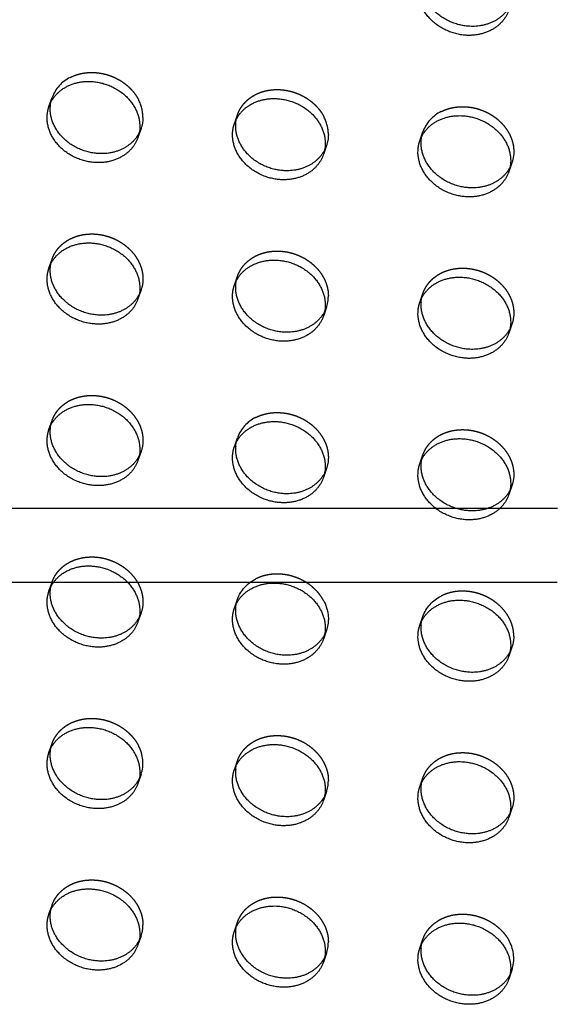
# Model space of a CAD drawing. Units: millimetres. Extents: x 104157 to 133194, y -10147 to 7094.
# Drawn here: x 113128 to 113273, y -1071 to -806 of the extents above; entities that cross this region are included whole.
import ezdxf

# ---------------------------------------------------------------- set-up
doc = ezdxf.new("R2010")
doc.units = ezdxf.units.MM
doc.header["$LTSCALE"] = 500
doc.linetypes.add('Hidden', pattern=[4, 2, -2])
for name, color, linetype, true_color in [('Make2D', 7, 'Continuous', 0x000000), ('Make2D$Hidden$Curves', 7, 'Hidden', 0x8c8c8c), ('Make2D$visible$Curves', 7, 'Continuous', 0x000000)]:
    doc.layers.add(name, color=color, linetype=linetype, true_color=true_color)

msp = doc.modelspace()

# ---------------------------------------------------------------- linework, layer by layer
at = {"layer": 'Make2D', "lineweight": -3}
for p, q in [((113000.703, -937.532), (113273.083, -937.532)), ((113273.077, -957.532), (113000.703, -957.532))]:
    msp.add_line(p, q, dxfattribs=at)
at = {"layer": 'Make2D$Hidden$Curves', "color": 251, "lineweight": -3, "true_color": 0x696969}
for p, q in [((113135.979, -829.353), (113136.816, -826.933)), ((113136.484, -828.173), (113136.816, -826.933)), ((113185.988, -833.962), (113186.825, -831.543)), ((113186.493, -832.78), (113186.825, -831.543)), ((113160.82, -835.239), (113159.983, -837.659)), ((113160.82, -835.239), (113160.315, -836.419)), ((113235.997, -838.572), (113236.834, -836.152)), ((113236.501, -837.391), (113236.834, -836.152)), ((113210.829, -839.848), (113209.992, -842.268)), ((113210.829, -839.848), (113210.325, -841.027)), ((113260.838, -844.458), (113260, -846.877)), ((113260.838, -844.458), (113260.333, -845.638)), ((113135.979, -872.865), (113136.816, -870.445)), ((113136.484, -871.683), (113136.816, -870.445)), ((113185.988, -877.474), (113186.825, -875.054)), ((113186.493, -876.294), (113186.825, -875.054)), ((113160.82, -878.751), (113159.983, -881.17)), ((113160.82, -878.751), (113160.315, -879.931)), ((113235.997, -882.083), (113236.834, -879.663)), ((113236.502, -880.902), (113236.834, -879.663)), ((113210.829, -883.36), (113209.992, -885.779)), ((113210.829, -883.36), (113210.324, -884.54)), ((113260.838, -887.969), (113260, -890.389)), ((113260.838, -887.969), (113260.333, -889.149)), ((113135.979, -916.376), (113136.816, -913.956)), ((113136.484, -915.196), (113136.816, -913.956)), ((113185.988, -920.985), (113186.825, -918.565)), ((113186.493, -919.805), (113186.825, -918.565)), ((113160.82, -922.262), (113159.983, -924.682)), ((113160.82, -922.262), (113160.315, -923.442)), ((113235.997, -925.594), (113236.834, -923.175)), ((113236.501, -924.414), (113236.834, -923.175)), ((113210.829, -926.871), (113209.992, -929.291)), ((113210.829, -926.871), (113210.324, -928.051)), ((113260.838, -931.48), (113260, -933.9)), ((113260.838, -931.48), (113260.333, -932.66)), ((113135.979, -959.887), (113136.816, -957.468)), ((113136.484, -958.707), (113136.816, -957.468)), ((113185.988, -964.497), (113186.825, -962.077)), ((113186.493, -963.317), (113186.825, -962.077)), ((113160.82, -965.773), (113159.983, -968.193)), ((113160.82, -965.773), (113160.318, -966.948)), ((113235.997, -969.106), (113236.834, -966.686)), ((113236.501, -967.926), (113236.834, -966.686)), ((113210.829, -970.383), (113209.992, -972.802)), ((113210.829, -970.383), (113210.325, -971.561)), ((113260.838, -974.992), (113260, -977.411)), ((113260.838, -974.992), (113260.335, -976.167)), ((113135.979, -1003.399), (113136.816, -1000.979)), ((113136.484, -1002.219), (113136.816, -1000.979)), ((113185.988, -1008.008), (113186.825, -1005.588)), ((113186.493, -1006.828), (113186.825, -1005.588)), ((113160.82, -1009.285), (113159.983, -1011.704)), ((113160.82, -1009.285), (113160.316, -1010.463)), ((113235.997, -1012.617), (113236.834, -1010.197)), ((113236.501, -1011.437), (113236.834, -1010.197)), ((113210.829, -1013.894), (113209.992, -1016.314)), ((113210.829, -1013.894), (113210.326, -1015.07)), ((113260.838, -1018.503), (113260, -1020.923)), ((113260.838, -1018.503), (113260.333, -1019.682)), ((113135.979, -1046.91), (113136.816, -1044.491)), ((113136.484, -1045.73), (113136.816, -1044.491)), ((113185.988, -1051.519), (113186.825, -1049.1)), ((113186.493, -1050.339), (113186.825, -1049.1)), ((113160.82, -1052.796), (113159.983, -1055.216)), ((113160.82, -1052.796), (113160.317, -1053.972)), ((113235.997, -1056.129), (113236.834, -1053.709)), ((113236.501, -1054.949), (113236.834, -1053.709)), ((113210.829, -1057.405), (113209.992, -1059.825)), ((113210.829, -1057.405), (113210.324, -1058.585)), ((113260.838, -1062.015), (113260, -1064.434)), ((113260.838, -1062.015), (113260.334, -1063.192))]:
    msp.add_line(p, q, dxfattribs=at)
for centre, radius, start, end in [((113145.965, -830.225), 9.722, 115.97136, 160.21409), ((113150.982, -832.314), 10.339, 0.4195, 27.48201), ((113195.434, -834.514), 9.108, 169.02366, 169.04105), ((113200.99, -836.923), 10.339, 0.4195, 27.48201), ((113245.982, -839.443), 9.722, 115.97136, 160.21409), ((113202.17, -880.374), 9.159, 340.9731, 0.09164), ((113195.974, -921.857), 9.722, 115.97136, 160.21409), ((113151.522, -1006.213), 9.792, 341.71627, 28.17641), ((113202.17, -1010.908), 9.159, 340.9731, 0.09164), ((113152.161, -1049.81), 9.159, 340.9731, 0.09164), ((113202.17, -1054.419), 9.159, 340.9731, 0.09164), ((113251.539, -1058.942), 9.792, 341.71627, 28.17641)]:
    msp.add_arc(centre, radius, start, end, dxfattribs=at)
at = {"layer": 'Make2D$Hidden$Curves', "color": 251, "lineweight": -3, "true_color": 0x696969, "extrusion": (0, 0, -1)}
for centre, radius, start, end in [((-113152.161, -832.253), 9.159, 179.90836, 199.0269), ((-113202.17, -836.862), 9.159, 179.90836, 199.0269), ((-113252.179, -841.472), 9.159, 179.90836, 199.0269), ((-113152.161, -875.765), 9.159, 179.90836, 199.0269), ((-113252.179, -884.983), 9.159, 179.90836, 199.0269), ((-113152.161, -919.276), 9.159, 179.90836, 199.0269), ((-113202.17, -923.885), 9.159, 179.90836, 199.0269), ((-113252.179, -928.494), 9.159, 179.90836, 199.0269), ((-113195.974, -965.368), 9.722, 19.78591, 64.02864), ((-113152.161, -962.787), 9.159, 179.90836, 199.0269), ((-113200.99, -967.458), 10.339, 152.51799, 179.5805), ((-113245.982, -969.977), 9.722, 19.78591, 64.02864), ((-113202.17, -967.397), 9.159, 179.90836, 199.0269), ((-113252.179, -972.006), 9.159, 179.90836, 199.0269), ((-113252.179, -1015.517), 9.159, 179.90836, 199.0269)]:
    msp.add_arc(centre, radius, start, end, dxfattribs=at)
at = {"layer": 'Make2D$Hidden$Curves', "color": 251, "lineweight": -3, "true_color": 0x696969}
for points, weights, knots in [([(113141.707, -821.484), (113144.916, -819.849), (113148.818, -820.208), (113156.791, -820.943), (113160.154, -827.543)], [0.86053356252, 0.885525605277, 1, 0.791042009885, 0.880236648976], [-27.7460254, -27.7460254, -27.7460254, -19.9491134, -19.9491134, -5.7168732, -5.7168732, -5.7168732]), ([(113186.825, -831.543), (113189.451, -823.953), (113198.827, -824.818), (113206.8, -825.552), (113210.163, -832.152)], [0.909558654354, 0.762989705892, 1, 0.791042009885, 0.880236648976], [-36.0920109, -36.0920109, -36.0920109, -19.9491134, -19.9491134, -5.7168732, -5.7168732, -5.7168732]), ([(113241.725, -830.702), (113244.934, -829.067), (113248.836, -829.427), (113261.338, -830.579), (113261.338, -841.457)], [0.86053356252, 0.885525605277, 1, 0.707106781187, 1], [-27.7460254, -27.7460254, -27.7460254, -19.9491134, -19.9491134, 0, 0, 0]), ([(113136.816, -870.445), (113139.442, -862.856), (113148.818, -863.72), (113161.32, -864.872), (113161.32, -875.75)], [0.909558654354, 0.762989705892, 1, 0.707106781187, 1], [-36.0920109, -36.0920109, -36.0920109, -19.9491134, -19.9491134, 0, 0, 0]), ([(113186.825, -875.054), (113189.451, -867.465), (113198.827, -868.329), (113211.329, -869.481), (113211.329, -880.359)], [0.909558654354, 0.762989705892, 1, 0.707106781187, 1], [-36.0920109, -36.0920109, -36.0920109, -19.9491134, -19.9491134, 0, 0, 0]), ([(113236.834, -879.663), (113239.46, -872.074), (113248.836, -872.938), (113261.338, -874.091), (113261.338, -884.968)], [0.909558654354, 0.762989705892, 1, 0.707106781187, 1], [-36.0920109, -36.0920109, -36.0920109, -19.9491134, -19.9491134, 0, 0, 0]), ([(113136.816, -913.956), (113139.442, -906.367), (113148.818, -907.231), (113161.32, -908.384), (113161.32, -919.261)], [0.909558654354, 0.762989705892, 1, 0.707106781187, 1], [-36.0920109, -36.0920109, -36.0920109, -19.9491134, -19.9491134, 0, 0, 0]), ([(113191.716, -913.116), (113194.925, -911.481), (113198.827, -911.84), (113211.329, -912.993), (113211.329, -923.871)], [0.86053356252, 0.885525605277, 1, 0.707106781187, 1], [-27.7460254, -27.7460254, -27.7460254, -19.9491134, -19.9491134, 0, 0, 0]), ([(113236.834, -923.175), (113239.46, -915.585), (113248.836, -916.45), (113261.338, -917.602), (113261.338, -928.48)], [0.909558654354, 0.762989705892, 1, 0.707106781187, 1], [-36.0920109, -36.0920109, -36.0920109, -19.9491134, -19.9491134, 0, 0, 0]), ([(113136.816, -957.468), (113139.442, -949.879), (113148.818, -950.743), (113161.32, -951.895), (113161.32, -962.773)], [0.909558654354, 0.762989705892, 1, 0.707106781187, 1], [-36.0920109, -36.0920109, -36.0920109, -19.9491134, -19.9491134, 0, 0, 0]), ([(113210.163, -962.687), (113206.8, -956.087), (113198.827, -955.352), (113194.925, -954.992), (113191.716, -956.627)], [0.880236648976, 0.791042009885, 1, 0.885525605277, 0.86053356252], [5.7168732, 5.7168732, 5.7168732, 19.9491134, 19.9491134, 27.7460254, 27.7460254, 27.7460254]), ([(113261.338, -971.991), (113261.338, -961.113), (113248.836, -959.961), (113244.934, -959.601), (113241.725, -961.237)], [1, 0.707106781187, 1, 0.885525605277, 0.86053356252], [0, 0, 0, 19.9491134, 19.9491134, 27.7460254, 27.7460254, 27.7460254]), ([(113136.816, -1000.979), (113139.442, -993.39), (113148.818, -994.254), (113156.791, -994.989), (113160.154, -1001.589)], [0.909558654354, 0.762989705892, 1, 0.791042009885, 0.880236648976], [-36.0920109, -36.0920109, -36.0920109, -19.9491134, -19.9491134, -5.7168732, -5.7168732, -5.7168732]), ([(113186.825, -1005.588), (113189.451, -997.999), (113198.827, -998.863), (113211.329, -1000.016), (113211.329, -1010.893)], [0.909558654354, 0.762989705892, 1, 0.707106781187, 1], [-36.0920109, -36.0920109, -36.0920109, -19.9491134, -19.9491134, 0, 0, 0]), ([(113236.834, -1010.197), (113239.46, -1002.608), (113248.836, -1003.472), (113261.338, -1004.625), (113261.338, -1015.503)], [0.909558654354, 0.762989705892, 1, 0.707106781187, 1], [-36.0920109, -36.0920109, -36.0920109, -19.9491134, -19.9491134, 0, 0, 0]), ([(113136.816, -1044.491), (113139.442, -1036.901), (113148.818, -1037.766), (113161.32, -1038.918), (113161.32, -1049.796)], [0.909558654354, 0.762989705892, 1, 0.707106781187, 1], [-36.0920109, -36.0920109, -36.0920109, -19.9491134, -19.9491134, 0, 0, 0]), ([(113186.825, -1049.1), (113189.451, -1041.511), (113198.827, -1042.375), (113211.329, -1043.527), (113211.329, -1054.405)], [0.909558654353, 0.762989705892, 1, 0.707106781187, 1], [-36.0920109, -36.0920109, -36.0920109, -19.9491134, -19.9491134, 0, 0, 0]), ([(113236.834, -1053.709), (113239.46, -1046.12), (113248.836, -1046.984), (113256.809, -1047.719), (113260.172, -1054.319)], [0.909558654354, 0.762989705892, 1, 0.791042009886, 0.880236648975], [-36.0920109, -36.0920109, -36.0920109, -19.9491134, -19.9491134, -5.7168732, -5.7168732, -5.7168732])]:
    msp.add_rational_spline(points, weights, degree=2, knots=knots, dxfattribs=at)
at = {"layer": 'Make2D$visible$Curves', "color": 251, "lineweight": -3, "true_color": 0x696969, "extrusion": (0, 0, -1)}
for centre in [(-113151.324, -834.673), (-113201.333, -839.282), (-113251.342, -843.891), (-113151.324, -878.184), (-113201.333, -882.794), (-113251.342, -887.403), (-113151.324, -921.696), (-113201.333, -926.305), (-113251.342, -930.914), (-113151.324, -965.207), (-113201.333, -969.816), (-113251.342, -974.426), (-113151.324, -1008.719), (-113201.333, -1013.328), (-113251.342, -1017.937), (-113151.324, -1052.23), (-113201.333, -1056.839), (-113251.342, -1061.448)]:
    msp.add_arc(centre, 9.159, 179.90836, 199.0269, dxfattribs=at)
at = {"layer": 'Make2D$visible$Curves', "color": 251, "lineweight": -3, "true_color": 0x696969}
for points, weights, knots in [([(113260, -803.366), (113257.374, -810.955), (113247.998, -810.091), (113235.496, -808.938), (113235.496, -798.061), (113235.496, -796.506), (113235.997, -795.06)], [0.909558654354, 0.762989705892, 1, 0.707106781187, 1, 0.944117075294, 0.909558654354], [-75.9902376, -75.9902376, -75.9902376, -59.8473401, -59.8473401, -39.8982267, -39.8982267, -36.0920109, -36.0920109, -36.0920109]), ([(113260.334, -802.124), (113257.092, -808.432), (113248.836, -807.671), (113236.334, -806.519), (113236.334, -795.641), (113236.334, -794.745), (113236.502, -793.877)], [0.885440785491, 0.785217449351, 1, 0.707106781187, 1, 0.967021121998, 0.941468885], [-74.4762941, -74.4762941, -74.4762941, -59.8473401, -59.8473401, -39.8982267, -39.8982267, -37.6520177, -37.6520177, -37.6520177]), ([(113135.979, -829.353), (113138.605, -821.764), (113147.981, -822.628), (113160.483, -823.78), (113160.483, -834.658)], [0.909558654353, 0.762989705892, 1, 0.707106781187, 1], [-36.0920109, -36.0920109, -36.0920109, -19.9491134, -19.9491134, 0, 0, 0]), ([(113185.988, -833.962), (113188.614, -826.373), (113197.99, -827.237), (113210.492, -828.39), (113210.492, -839.267)], [0.909558654354, 0.762989705892, 1, 0.707106781187, 1], [-36.0920109, -36.0920109, -36.0920109, -19.9491134, -19.9491134, 0, 0, 0]), ([(113159.983, -837.659), (113157.357, -845.248), (113147.981, -844.384), (113135.479, -843.232), (113135.479, -832.354), (113135.479, -830.799), (113135.979, -829.353)], [0.909558654354, 0.762989705892, 1, 0.707106781187, 1, 0.944117075294, 0.909558654353], [-75.9902376, -75.9902376, -75.9902376, -59.8473401, -59.8473401, -39.8982267, -39.8982267, -36.0920109, -36.0920109, -36.0920109]), ([(113160.315, -836.419), (113157.073, -842.725), (113148.818, -841.964), (113136.316, -840.812), (113136.316, -829.934), (113136.316, -829.04), (113136.484, -828.173)], [0.885410921912, 0.785249456258, 1, 0.707106781187, 1, 0.967071631135, 0.941547171998], [-74.4741141, -74.4741141, -74.4741141, -59.8473401, -59.8473401, -39.8982267, -39.8982267, -37.6554579, -37.6554579, -37.6554579]), ([(113210.324, -841.028), (113207.081, -847.334), (113198.827, -846.573), (113186.325, -845.421), (113186.325, -834.543), (113186.325, -833.649), (113186.493, -832.782)], [0.885410921912, 0.785249456258, 1, 0.707106781187, 1, 0.967071631134, 0.941547171997], [-74.4741141, -74.4741141, -74.4741141, -59.8473401, -59.8473401, -39.8982267, -39.8982267, -37.6554579, -37.6554579, -37.6554579]), ([(113235.997, -838.572), (113238.623, -830.982), (113247.998, -831.846), (113260.501, -832.999), (113260.501, -843.877)], [0.909558654354, 0.762989705892, 1, 0.707106781187, 1], [-36.0920109, -36.0920109, -36.0920109, -19.9491134, -19.9491134, 0, 0, 0]), ([(113209.992, -842.268), (113207.366, -849.857), (113197.99, -848.993), (113185.487, -847.841), (113185.487, -836.963), (113185.487, -835.408), (113185.988, -833.962)], [0.909558654354, 0.762989705892, 1, 0.707106781187, 1, 0.944117075294, 0.909558654354], [-75.9902376, -75.9902376, -75.9902376, -59.8473401, -59.8473401, -39.8982267, -39.8982267, -36.0920109, -36.0920109, -36.0920109]), ([(113260.333, -845.638), (113257.09, -851.943), (113248.836, -851.183), (113236.334, -850.03), (113236.334, -839.152), (113236.334, -838.258), (113236.501, -837.391)], [0.885410921912, 0.785249456258, 1, 0.707106781187, 1, 0.967071631135, 0.941547171998], [-74.4741141, -74.4741141, -74.4741141, -59.8473401, -59.8473401, -39.8982267, -39.8982267, -37.6554579, -37.6554579, -37.6554579]), ([(113260, -846.877), (113257.374, -854.466), (113247.998, -853.602), (113235.496, -852.45), (113235.496, -841.572), (113235.496, -840.018), (113235.997, -838.572)], [0.909558654354, 0.762989705892, 1, 0.707106781187, 1, 0.944117075295, 0.909558654354], [-75.9902376, -75.9902376, -75.9902376, -59.8473401, -59.8473401, -39.8982267, -39.8982267, -36.0920109, -36.0920109, -36.0920109]), ([(113135.979, -872.865), (113138.605, -865.275), (113147.981, -866.14), (113160.483, -867.292), (113160.483, -878.17)], [0.909558654354, 0.762989705892, 1, 0.707106781187, 1], [-36.0920109, -36.0920109, -36.0920109, -19.9491134, -19.9491134, 0, 0, 0]), ([(113160.315, -879.931), (113157.073, -886.236), (113148.818, -885.476), (113136.316, -884.323), (113136.316, -873.445), (113136.316, -872.551), (113136.484, -871.685)], [0.885410921913, 0.785249456257, 1, 0.707106781187, 1, 0.967071631135, 0.941547171999], [-74.4741141, -74.4741141, -74.4741141, -59.8473401, -59.8473401, -39.8982267, -39.8982267, -37.6554579, -37.6554579, -37.6554579]), ([(113185.988, -877.474), (113188.614, -869.885), (113197.99, -870.749), (113210.492, -871.901), (113210.492, -882.779)], [0.909558654354, 0.762989705892, 1, 0.707106781187, 1], [-36.0920109, -36.0920109, -36.0920109, -19.9491134, -19.9491134, 0, 0, 0]), ([(113159.983, -881.17), (113157.357, -888.759), (113147.981, -887.895), (113135.479, -886.743), (113135.479, -875.865), (113135.479, -874.311), (113135.979, -872.865)], [0.909558654354, 0.762989705892, 1, 0.707106781187, 1, 0.944117075294, 0.909558654354], [-75.9902376, -75.9902376, -75.9902376, -59.8473401, -59.8473401, -39.8982267, -39.8982267, -36.0920109, -36.0920109, -36.0920109]), ([(113235.997, -882.083), (113238.623, -874.494), (113247.998, -875.358), (113260.501, -876.51), (113260.501, -887.388)], [0.909558654354, 0.762989705892, 1, 0.707106781187, 1], [-36.0920109, -36.0920109, -36.0920109, -19.9491134, -19.9491134, 0, 0, 0]), ([(113209.992, -885.779), (113207.366, -893.369), (113197.99, -892.504), (113185.487, -891.352), (113185.487, -880.474), (113185.487, -878.92), (113185.988, -877.474)], [0.909558654354, 0.762989705892, 1, 0.707106781187, 1, 0.944117075295, 0.909558654354], [-75.9902376, -75.9902376, -75.9902376, -59.8473401, -59.8473401, -39.8982267, -39.8982267, -36.0920109, -36.0920109, -36.0920109]), ([(113210.324, -884.54), (113207.081, -890.846), (113198.827, -890.085), (113186.325, -888.932), (113186.325, -878.055), (113186.325, -877.16), (113186.493, -876.294)], [0.885410921912, 0.785249456258, 1, 0.707106781187, 1, 0.967071631135, 0.941547171998], [-74.4741141, -74.4741141, -74.4741141, -59.8473401, -59.8473401, -39.8982267, -39.8982267, -37.6554579, -37.6554579, -37.6554579]), ([(113260, -890.389), (113257.374, -897.978), (113247.998, -897.114), (113235.496, -895.961), (113235.496, -885.083), (113235.496, -883.529), (113235.997, -882.083)], [0.909558654354, 0.762989705892, 1, 0.707106781187, 1, 0.944117075295, 0.909558654354], [-75.9902376, -75.9902376, -75.9902376, -59.8473401, -59.8473401, -39.8982267, -39.8982267, -36.0920109, -36.0920109, -36.0920109]), ([(113260.333, -889.149), (113257.091, -895.455), (113248.836, -894.694), (113236.334, -893.542), (113236.334, -882.664), (113236.334, -881.769), (113236.502, -880.902)], [0.885416572276, 0.785243399213, 1, 0.707106781187, 1, 0.967057485438, 0.941525243262], [-74.4745267, -74.4745267, -74.4745267, -59.8473401, -59.8473401, -39.8982267, -39.8982267, -37.6544945, -37.6544945, -37.6544945]), ([(113135.979, -916.376), (113138.605, -908.787), (113147.981, -909.651), (113160.483, -910.803), (113160.483, -921.681)], [0.909558654354, 0.762989705892, 1, 0.707106781187, 1], [-36.0920109, -36.0920109, -36.0920109, -19.9491134, -19.9491134, 0, 0, 0]), ([(113160.315, -923.442), (113157.073, -929.748), (113148.818, -928.987), (113136.316, -927.835), (113136.316, -916.957), (113136.316, -916.063), (113136.484, -915.196)], [0.885410921912, 0.785249456258, 1, 0.707106781187, 1, 0.967071631135, 0.941547171998], [-74.4741141, -74.4741141, -74.4741141, -59.8473401, -59.8473401, -39.8982267, -39.8982267, -37.6554579, -37.6554579, -37.6554579]), ([(113185.988, -920.985), (113188.614, -913.396), (113197.99, -914.26), (113210.492, -915.412), (113210.492, -926.29)], [0.909558654354, 0.762989705892, 1, 0.707106781187, 1], [-36.0920109, -36.0920109, -36.0920109, -19.9491134, -19.9491134, 0, 0, 0]), ([(113159.983, -924.682), (113157.357, -932.271), (113147.981, -931.407), (113135.479, -930.254), (113135.479, -919.377), (113135.479, -917.822), (113135.979, -916.376)], [0.909558654354, 0.762989705892, 1, 0.707106781187, 1, 0.944117075295, 0.909558654354], [-75.9902376, -75.9902376, -75.9902376, -59.8473401, -59.8473401, -39.8982267, -39.8982267, -36.0920109, -36.0920109, -36.0920109]), ([(113210.324, -928.051), (113207.081, -934.357), (113198.827, -933.596), (113186.325, -932.444), (113186.325, -921.566), (113186.325, -920.672), (113186.493, -919.805)], [0.885411073948, 0.785249293272, 1, 0.707106781187, 1, 0.967065749699, 0.941538054232], [-74.4741252, -74.4741252, -74.4741252, -59.8473401, -59.8473401, -39.8982267, -39.8982267, -37.6550573, -37.6550573, -37.6550573]), ([(113235.997, -925.594), (113238.623, -918.005), (113247.998, -918.869), (113260.501, -920.022), (113260.501, -930.899)], [0.909558654354, 0.762989705892, 1, 0.707106781187, 1], [-36.0920109, -36.0920109, -36.0920109, -19.9491134, -19.9491134, 0, 0, 0]), ([(113209.992, -929.291), (113207.366, -936.88), (113197.99, -936.016), (113185.487, -934.864), (113185.487, -923.986), (113185.487, -922.431), (113185.988, -920.985)], [0.909558654354, 0.762989705892, 1, 0.707106781187, 1, 0.944117075294, 0.909558654354], [-75.9902376, -75.9902376, -75.9902376, -59.8473401, -59.8473401, -39.8982267, -39.8982267, -36.0920109, -36.0920109, -36.0920109]), ([(113260, -933.9), (113257.374, -941.489), (113247.998, -940.625), (113235.496, -939.473), (113235.496, -928.595), (113235.496, -927.04), (113235.997, -925.594)], [0.909558654354, 0.762989705892, 1, 0.707106781187, 1, 0.944117075294, 0.909558654354], [-75.9902376, -75.9902376, -75.9902376, -59.8473401, -59.8473401, -39.8982267, -39.8982267, -36.0920109, -36.0920109, -36.0920109]), ([(113260.333, -932.66), (113257.09, -938.966), (113248.836, -938.205), (113236.334, -937.053), (113236.334, -926.175), (113236.334, -925.281), (113236.501, -924.414)], [0.885410921912, 0.785249456258, 1, 0.707106781187, 1, 0.967071631134, 0.941547171998], [-74.4741141, -74.4741141, -74.4741141, -59.8473401, -59.8473401, -39.8982267, -39.8982267, -37.6554579, -37.6554579, -37.6554579]), ([(113135.979, -959.887), (113138.605, -952.298), (113147.981, -953.162), (113160.483, -954.315), (113160.483, -965.193)], [0.909558654353, 0.762989705892, 1, 0.707106781187, 1], [-36.0920109, -36.0920109, -36.0920109, -19.9491134, -19.9491134, 0, 0, 0]), ([(113159.983, -968.193), (113157.357, -975.782), (113147.981, -974.918), (113135.479, -973.766), (113135.479, -962.888), (113135.479, -961.333), (113135.979, -959.887)], [0.909558654354, 0.762989705892, 1, 0.707106781187, 1, 0.944117075294, 0.909558654353], [-75.9902376, -75.9902376, -75.9902376, -59.8473401, -59.8473401, -39.8982267, -39.8982267, -36.0920109, -36.0920109, -36.0920109]), ([(113160.318, -966.948), (113157.077, -973.26), (113148.818, -972.498), (113136.316, -971.346), (113136.316, -960.468), (113136.316, -959.574), (113136.484, -958.707)], [0.885503871335, 0.785149885028, 1, 0.707106781187, 1, 0.967071631134, 0.941547171997], [-74.480896, -74.480896, -74.480896, -59.8473401, -59.8473401, -39.8982267, -39.8982267, -37.6554579, -37.6554579, -37.6554579]), ([(113185.988, -964.497), (113188.614, -956.907), (113197.99, -957.772), (113210.492, -958.924), (113210.492, -969.802)], [0.909558654353, 0.762989705892, 1, 0.707106781187, 1], [-36.0920109, -36.0920109, -36.0920109, -19.9491134, -19.9491134, 0, 0, 0]), ([(113235.997, -969.106), (113238.623, -961.517), (113247.998, -962.381), (113260.501, -963.533), (113260.501, -974.411)], [0.909558654354, 0.762989705892, 1, 0.707106781187, 1], [-36.0920109, -36.0920109, -36.0920109, -19.9491134, -19.9491134, 0, 0, 0]), ([(113209.992, -972.802), (113207.366, -980.391), (113197.99, -979.527), (113185.487, -978.375), (113185.487, -967.497), (113185.487, -965.943), (113185.988, -964.497)], [0.909558654354, 0.762989705892, 1, 0.707106781187, 1, 0.944117075294, 0.909558654353], [-75.9902376, -75.9902376, -75.9902376, -59.8473401, -59.8473401, -39.8982267, -39.8982267, -36.0920109, -36.0920109, -36.0920109]), ([(113210.325, -971.561), (113207.083, -977.869), (113198.827, -977.108), (113186.325, -975.955), (113186.325, -965.077), (113186.325, -964.183), (113186.493, -963.317)], [0.885448079343, 0.785209634291, 1, 0.707106781187, 1, 0.967071631134, 0.941547171997], [-74.4768264, -74.4768264, -74.4768264, -59.8473401, -59.8473401, -39.8982267, -39.8982267, -37.6554579, -37.6554579, -37.6554579]), ([(113260.335, -976.167), (113257.094, -982.478), (113248.836, -981.717), (113236.334, -980.564), (113236.334, -969.687), (113236.334, -968.792), (113236.501, -967.926)], [0.88549063364, 0.785164056937, 1, 0.707106781187, 1, 0.967071631136, 0.941547172], [-74.4799307, -74.4799307, -74.4799307, -59.8473401, -59.8473401, -39.8982267, -39.8982267, -37.6554579, -37.6554579, -37.6554579]), ([(113260, -977.411), (113257.374, -985.001), (113247.998, -984.136), (113235.496, -982.984), (113235.496, -972.106), (113235.496, -970.552), (113235.997, -969.106)], [0.909558654354, 0.762989705892, 1, 0.707106781187, 1, 0.944117075294, 0.909558654354], [-75.9902376, -75.9902376, -75.9902376, -59.8473401, -59.8473401, -39.8982267, -39.8982267, -36.0920109, -36.0920109, -36.0920109]), ([(113135.979, -1003.399), (113138.605, -995.81), (113147.981, -996.674), (113160.483, -997.826), (113160.483, -1008.704)], [0.909558654354, 0.762989705892, 1, 0.707106781187, 1], [-36.0920109, -36.0920109, -36.0920109, -19.9491134, -19.9491134, 0, 0, 0]), ([(113160.316, -1010.463), (113157.074, -1016.771), (113148.818, -1016.01), (113136.316, -1014.858), (113136.316, -1003.98), (113136.316, -1003.085), (113136.484, -1002.219)], [0.885442576086, 0.78521553072, 1, 0.707106781187, 1, 0.967071631135, 0.941547171999], [-74.4764248, -74.4764248, -74.4764248, -59.8473401, -59.8473401, -39.8982267, -39.8982267, -37.6554579, -37.6554579, -37.6554579]), ([(113185.988, -1008.008), (113188.614, -1000.419), (113197.99, -1001.283), (113210.492, -1002.435), (113210.492, -1013.313)], [0.909558654354, 0.762989705892, 1, 0.707106781187, 1], [-36.0920109, -36.0920109, -36.0920109, -19.9491134, -19.9491134, 0, 0, 0]), ([(113159.983, -1011.704), (113157.357, -1019.294), (113147.981, -1018.429), (113135.479, -1017.277), (113135.479, -1006.399), (113135.479, -1004.845), (113135.979, -1003.399)], [0.909558654354, 0.762989705892, 1, 0.707106781187, 1, 0.944117075294, 0.909558654354], [-75.9902376, -75.9902376, -75.9902376, -59.8473401, -59.8473401, -39.8982267, -39.8982267, -36.0920109, -36.0920109, -36.0920109]), ([(113209.992, -1016.314), (113207.366, -1023.903), (113197.99, -1023.039), (113185.487, -1021.886), (113185.487, -1011.009), (113185.487, -1009.454), (113185.988, -1008.008)], [0.909558654354, 0.762989705892, 1, 0.707106781187, 1, 0.944117075294, 0.909558654354], [-75.9902376, -75.9902376, -75.9902376, -59.8473401, -59.8473401, -39.8982267, -39.8982267, -36.0920109, -36.0920109, -36.0920109]), ([(113210.326, -1015.07), (113207.085, -1021.38), (113198.827, -1020.619), (113186.325, -1019.467), (113186.325, -1008.589), (113186.325, -1007.695), (113186.493, -1006.828)], [0.885485123722, 0.785169956567, 1, 0.707106781187, 1, 0.967071631135, 0.941547171999], [-74.4795289, -74.4795289, -74.4795289, -59.8473401, -59.8473401, -39.8982267, -39.8982267, -37.6554579, -37.6554579, -37.6554579]), ([(113235.997, -1012.617), (113238.623, -1005.028), (113247.998, -1005.892), (113260.501, -1007.044), (113260.501, -1017.922)], [0.909558654354, 0.762989705892, 1, 0.707106781187, 1], [-36.0920109, -36.0920109, -36.0920109, -19.9491134, -19.9491134, 0, 0, 0]), ([(113260, -1020.923), (113257.374, -1028.512), (113247.998, -1027.648), (113235.496, -1026.496), (113235.496, -1015.618), (113235.496, -1014.063), (113235.997, -1012.617)], [0.909558654354, 0.762989705892, 1, 0.707106781187, 1, 0.944117075294, 0.909558654354], [-75.9902376, -75.9902376, -75.9902376, -59.8473401, -59.8473401, -39.8982267, -39.8982267, -36.0920109, -36.0920109, -36.0920109]), ([(113260.333, -1019.682), (113257.091, -1025.989), (113248.836, -1025.228), (113236.334, -1024.076), (113236.334, -1013.198), (113236.334, -1012.304), (113236.501, -1011.437)], [0.885429361435, 0.785229691547, 1, 0.707106781187, 1, 0.967071631135, 0.941547171999], [-74.4754603, -74.4754603, -74.4754603, -59.8473401, -59.8473401, -39.8982267, -39.8982267, -37.6554579, -37.6554579, -37.6554579]), ([(113135.979, -1046.91), (113138.605, -1039.321), (113147.981, -1040.185), (113160.483, -1041.337), (113160.483, -1052.215)], [0.909558654354, 0.762989705892, 1, 0.707106781187, 1], [-36.0920109, -36.0920109, -36.0920109, -19.9491134, -19.9491134, 0, 0, 0]), ([(113185.988, -1051.519), (113188.614, -1043.93), (113197.99, -1044.794), (113210.492, -1045.947), (113210.492, -1056.825)], [0.909558654353, 0.762989705892, 1, 0.707106781187, 1], [-36.0920109, -36.0920109, -36.0920109, -19.9491134, -19.9491134, 0, 0, 0]), ([(113159.983, -1055.216), (113157.357, -1062.805), (113147.981, -1061.941), (113135.479, -1060.789), (113135.479, -1049.911), (113135.479, -1048.356), (113135.979, -1046.91)], [0.909558654354, 0.762989705892, 1, 0.707106781187, 1, 0.944117075295, 0.909558654354], [-75.9902376, -75.9902376, -75.9902376, -59.8473401, -59.8473401, -39.8982267, -39.8982267, -36.0920109, -36.0920109, -36.0920109]), ([(113160.317, -1053.972), (113157.076, -1060.282), (113148.818, -1059.521), (113136.316, -1058.369), (113136.316, -1047.491), (113136.316, -1046.597), (113136.484, -1045.73)], [0.885479614666, 0.785175855784, 1, 0.707106781187, 1, 0.967071631133, 0.941547171996], [-74.4791271, -74.4791271, -74.4791271, -59.8473401, -59.8473401, -39.8982267, -39.8982267, -37.6554579, -37.6554579, -37.6554579]), ([(113210.324, -1058.585), (113207.082, -1064.891), (113198.827, -1064.13), (113186.325, -1062.978), (113186.325, -1052.1), (113186.325, -1051.206), (113186.493, -1050.339)], [0.885423861106, 0.785235586568, 1, 0.707106781187, 1, 0.967071631135, 0.941547171998], [-74.4750588, -74.4750588, -74.4750588, -59.8473401, -59.8473401, -39.8982267, -39.8982267, -37.6554579, -37.6554579, -37.6554579]), ([(113235.997, -1056.129), (113238.623, -1048.539), (113247.998, -1049.404), (113260.501, -1050.556), (113260.501, -1061.434)], [0.909558654354, 0.762989705892, 1, 0.707106781187, 1], [-36.0920109, -36.0920109, -36.0920109, -19.9491134, -19.9491134, 0, 0, 0]), ([(113209.992, -1059.825), (113207.366, -1067.414), (113197.99, -1066.55), (113185.487, -1065.398), (113185.487, -1054.52), (113185.487, -1052.966), (113185.988, -1051.519)], [0.909558654354, 0.762989705892, 1, 0.707106781187, 1, 0.944117075294, 0.909558654353], [-75.9902376, -75.9902376, -75.9902376, -59.8473401, -59.8473401, -39.8982267, -39.8982267, -36.0920109, -36.0920109, -36.0920109]), ([(113260.334, -1063.192), (113257.093, -1069.501), (113248.836, -1068.74), (113236.334, -1067.587), (113236.334, -1056.709), (113236.334, -1055.815), (113236.501, -1054.949)], [0.885466386092, 0.785190023307, 1, 0.707106781187, 1, 0.967071631135, 0.941547171999], [-74.4781621, -74.4781621, -74.4781621, -59.8473401, -59.8473401, -39.8982267, -39.8982267, -37.6554579, -37.6554579, -37.6554579]), ([(113260, -1064.434), (113257.374, -1072.023), (113247.998, -1071.159), (113235.496, -1070.007), (113235.496, -1059.129), (113235.496, -1057.575), (113235.997, -1056.129)], [0.909558654354, 0.762989705892, 1, 0.707106781187, 1, 0.944117075295, 0.909558654354], [-75.9902376, -75.9902376, -75.9902376, -59.8473401, -59.8473401, -39.8982267, -39.8982267, -36.0920109, -36.0920109, -36.0920109])]:
    msp.add_rational_spline(points, weights, degree=2, knots=knots, dxfattribs=at)

doc.saveas('drawing.dxf')
